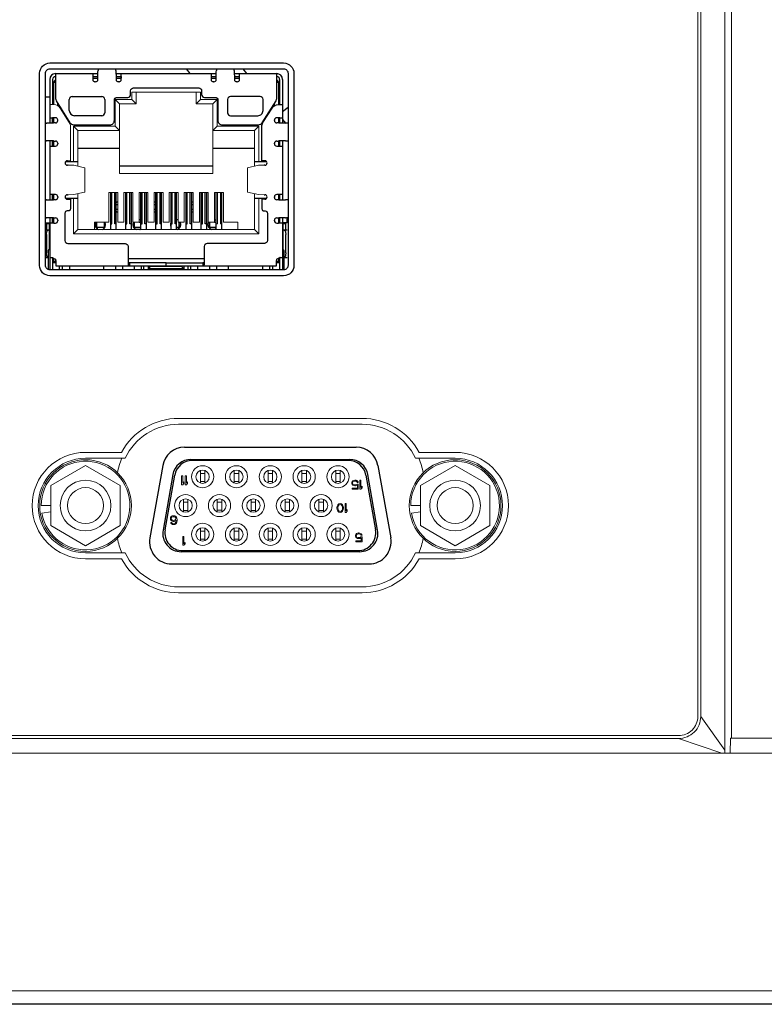
# Model space of a CAD drawing. Extents: x 1000 to 27000, y 2500 to 40000.
# Drawn here: x 12651 to 13154, y 34875 to 35541 of the extents above; entities that cross this region are included whole.
import ezdxf

# ---------------------------------------------------------------- set-up
doc = ezdxf.new("R2010")
doc.units = 0
doc.header["$LTSCALE"] = 400
doc.header["$MEASUREMENT"] = 0
doc.layers.get('0').update_dxf_attribs({"linetype": 'CONTINUOUS'})
doc.layers.add('SUGATA', color=7, linetype='CONTINUOUS')

# ---------------------------------------------------------------- blocks, each defined once
blk = doc.blocks.new('LP-WU6600J_104S_SET_SL-62')
at = {"layer": 'SUGATA', "color": 3, "linetype": 'Continuous'}
for p, q in [((9674.8, -3695.16), (9703.46, -3695.16)), ((9700.05, -3697.16), (9703.42, -3697.16)), ((9703.5, -3693.08), (9703.5, -3693.17)), ((9715.6, -3693.17), (9715.6, -3693.08)), ((9715.64, -3695.16), (9783.46, -3695.16)), ((9715.68, -3697.16), (9719.05, -3697.16)), ((9765.87, -3695.16), (9763.4, -3692)), ((9780.05, -3697.16), (9783.42, -3697.16)), ((9783.5, -3693.08), (9783.5, -3693.17)), ((9795.6, -3693.17), (9795.6, -3693.08)), ((9795.64, -3695.16), (9824.3, -3695.16)), ((9795.68, -3697.16), (9799.05, -3697.16)), ((9801.47, -3692), (9803.94, -3695.16)), ((9670.8, -3699.16), (9670.8, -3728.57)), ((9672.8, -3699.16), (9672.8, -3716.16)), ((9673.3, -3701.2), (9674.8, -3699.7)), ((9674.8, -3701.2), (9673.3, -3701.2)), ((9673.3, -3701.2), (9673.3, -3716.16)), ((9699.94, -3698.2), (9703.41, -3698.2)), ((9701.9, -3700.66), (9701.42, -3700.66)), ((9715.69, -3698.19), (9715.7, -3699.16)), ((9715.69, -3698.2), (9719.16, -3698.2)), ((9717.68, -3700.66), (9717.2, -3700.66)), ((9779.94, -3698.2), (9783.41, -3698.2)), ((9781.9, -3700.66), (9781.42, -3700.66)), ((9783.4, -3699.16), (9783.41, -3698.19)), ((9795.69, -3698.2), (9799.16, -3698.2)), ((9797.68, -3700.66), (9797.2, -3700.66)), ((9824.3, -3699.7), (9825.8, -3701.2)), ((9825.8, -3701.2), (9824.3, -3701.2)), ((9825.8, -3716.16), (9825.8, -3701.2)), ((9826.3, -3699.16), (9826.3, -3716.16)), ((9828.3, -3699.16), (9828.3, -3728.57)), ((9668, -3711), (9670.8, -3711)), ((9686.05, -3710.66), (9706.05, -3710.66)), ((9676.3, -3716.9), (9676.3, -3715.2)), ((9684.05, -3720.16), (9684.05, -3712.66)), ((9708.05, -3712.66), (9708.05, -3721.66)), ((9718.05, -3715.7), (9715.05, -3712.7)), ((9729.25, -3715.7), (9726.25, -3712.7)), ((9769.85, -3715.7), (9772.85, -3712.7)), ((9781.05, -3715.7), (9784.05, -3712.7)), ((9822.8, -3716.9), (9822.8, -3715.2)), ((9678.05, -3718), (9678.05, -3718.73)), ((9678.55, -3719.53), (9678.55, -3718.8)), ((9706.05, -3723.66), (9687.55, -3723.66)), ((9820.55, -3719.53), (9820.55, -3718.8)), ((9821.05, -3718.73), (9821.05, -3718)), ((9832, -3718.2), (9828.3, -3721.09)), ((9667.92, -3728.66), (9668.72, -3728.63)), ((9668.82, -3728.62), (9668.72, -3728.63)), ((9672.8, -3725.04), (9672.85, -3725.04)), ((9672.8, -3728.53), (9672.8, -3725.16)), ((9673.3, -3725.08), (9673.3, -3728.53)), ((9676.3, -3727.01), (9676.3, -3726.52)), ((9689.8, -3733.7), (9686.8, -3730.7)), ((9718.05, -3733.7), (9715.05, -3730.7)), ((9781.05, -3733.7), (9784.05, -3730.7)), ((9809.3, -3733.7), (9812.3, -3730.7)), ((9822.8, -3727.01), (9822.8, -3726.52)), ((9825.8, -3728.53), (9825.8, -3725.08)), ((9826.3, -3725.16), (9826.3, -3728.53)), ((9828.3, -3726.34), (9830.2, -3728.77)), ((9830.38, -3728.63), (9830.28, -3728.62)), ((9668.72, -3740.68), (9667.92, -3740.66)), ((9668.72, -3740.68), (9668.82, -3740.69)), ((9670.8, -3740.74), (9670.8, -3780.57)), ((9672.8, -3744.15), (9672.8, -3740.78)), ((9673.3, -3740.79), (9673.3, -3744.24)), ((9676.3, -3742.31), (9676.3, -3742.79)), ((9822.8, -3742.79), (9822.8, -3742.31)), ((9825.8, -3744.24), (9825.8, -3740.79)), ((9826.3, -3740.78), (9826.3, -3744.15)), ((9828.3, -3740.74), (9828.3, -3780.57)), ((9830.28, -3740.69), (9830.38, -3740.68)), ((9689.8, -3745.7), (9718.05, -3745.7)), ((9781.05, -3745.7), (9809.3, -3745.7)), ((9681.6, -3754.7), (9689.8, -3754.7)), ((9683.26, -3757.16), (9682.76, -3757.16)), ((9718.05, -3757.7), (9781.05, -3757.7)), ((9809.3, -3754.7), (9817.5, -3754.7)), ((9816.34, -3757.16), (9815.84, -3757.16)), ((9672.8, -3780.53), (9672.8, -3777.16)), ((9673.3, -3777.08), (9673.3, -3780.53)), ((9682.76, -3777.16), (9683.26, -3777.16)), ((9711.85, -3775.7), (9711.85, -3800.7)), ((9715.85, -3800.7), (9715.85, -3775.7)), ((9722.05, -3775.7), (9722.05, -3800.7)), ((9726.05, -3800.7), (9726.05, -3775.7)), ((9732.25, -3775.7), (9732.25, -3800.7)), ((9736.25, -3800.7), (9736.25, -3775.7)), ((9742.45, -3775.7), (9742.45, -3800.7)), ((9746.45, -3800.7), (9746.45, -3775.7)), ((9752.65, -3775.7), (9752.65, -3800.7)), ((9756.65, -3800.7), (9756.65, -3775.7)), ((9762.85, -3775.7), (9762.85, -3800.7)), ((9766.85, -3800.7), (9766.85, -3775.7)), ((9773.05, -3775.7), (9773.05, -3800.7)), ((9777.05, -3800.7), (9777.05, -3775.7)), ((9783.25, -3775.7), (9783.25, -3800.7)), ((9787.25, -3800.7), (9787.25, -3775.7)), ((9815.84, -3777.16), (9816.34, -3777.16)), ((9825.8, -3780.53), (9825.8, -3777.08)), ((9826.3, -3777.16), (9826.3, -3780.53)), ((9667.92, -3780.66), (9668.72, -3780.63)), ((9668.82, -3780.62), (9668.72, -3780.63)), ((9676.3, -3778.52), (9676.3, -3779.01)), ((9689.8, -3779.7), (9681.68, -3779.7)), ((9715.85, -3783.72), (9716.85, -3783.72)), ((9741.45, -3783.72), (9742.45, -3783.72)), ((9766.85, -3783.72), (9767.85, -3783.72)), ((9817.42, -3779.7), (9809.3, -3779.7)), ((9822.8, -3779.01), (9822.8, -3778.52)), ((9830.38, -3780.63), (9830.28, -3780.62)), ((9716.85, -3787.22), (9715.85, -3787.22)), ((9742.45, -3787.22), (9741.45, -3787.22)), ((9767.85, -3787.22), (9766.85, -3787.22)), ((9668.72, -3792.68), (9667.92, -3792.66)), ((9668, -3796.2), (9670.8, -3796.2)), ((9668.55, -3796.56), (9670.8, -3796.56)), ((9668.55, -3796.56), (9668.55, -3801.06)), ((9668.72, -3792.68), (9668.82, -3792.69)), ((9670.55, -3796.56), (9670.55, -3814.25)), ((9670.8, -3792.74), (9670.8, -3827.94)), ((9672.8, -3796.15), (9672.8, -3792.78)), ((9673.3, -3792.79), (9673.3, -3796.24)), ((9676.3, -3794.31), (9676.3, -3794.79)), ((9727, -3797.7), (9727.75, -3797.7)), ((9731.25, -3795.72), (9732.25, -3795.72)), ((9752.4, -3797.7), (9752.65, -3797.7)), ((9758.65, -3797.7), (9759.4, -3797.7)), ((9777.8, -3797.7), (9778.55, -3797.7)), ((9782.25, -3795.72), (9783.25, -3795.72)), ((9822.8, -3794.79), (9822.8, -3794.31)), ((9825.8, -3796.24), (9825.8, -3792.79)), ((9826.3, -3792.78), (9826.3, -3796.15)), ((9828.3, -3792.74), (9828.3, -3828)), ((9831.3, -3796.2), (9828.3, -3796.2)), ((9828.3, -3796.56), (9830.55, -3796.56)), ((9828.55, -3796.56), (9828.55, -3814.25)), ((9830.28, -3792.69), (9830.38, -3792.68)), ((9830.55, -3801.06), (9830.55, -3796.56)), ((9831.3, -3796.2), (9831.3, -3792.65)), ((9670.55, -3801.06), (9668, -3801.06)), ((9668.65, -3804.06), (9668.65, -3816.56)), ((9689.8, -3800.7), (9686.8, -3803.7)), ((9707.6, -3799.22), (9702.6, -3799.22)), ((9702.85, -3799.22), (9702.85, -3800.15)), ((9707.35, -3799.22), (9707.35, -3800.15)), ((9732.25, -3799.22), (9728, -3799.22)), ((9728.25, -3799.22), (9728.25, -3800.15)), ((9758.4, -3799.22), (9756.65, -3799.22)), ((9758.15, -3799.22), (9758.15, -3800.15)), ((9783.05, -3799.22), (9778.8, -3799.22)), ((9779.05, -3799.22), (9779.05, -3800.15)), ((9809.3, -3800.7), (9812.3, -3803.7)), ((9831.3, -3801.06), (9828.55, -3801.06)), ((9830.45, -3816.56), (9830.45, -3804.06)), ((9669.8, -3815.2), (9669.8, -3827.66)), ((9829.3, -3827.92), (9829.3, -3815.2)), ((9668, -3819.56), (9669.8, -3819.56)), ((9670.8, -3819.56), (9672.48, -3819.56)), ((9672.8, -3819.74), (9672.8, -3828)), ((9673.3, -3820.03), (9673.3, -3823.2)), ((9673.3, -3823.2), (9674.94, -3821.56)), ((9674.94, -3823.2), (9673.3, -3823.2)), ((9674.94, -3821.67), (9674.94, -3825.2)), ((9723.79, -3820.2), (9775.31, -3820.2)), ((9749.55, -3823.2), (9724.84, -3823.2)), ((9724.84, -3823.2), (9724.84, -3825.2)), ((9749.54, -3825.2), (9749.54, -3823.2)), ((9749.56, -3823.2), (9774.26, -3823.2)), ((9749.56, -3825.2), (9749.56, -3823.2)), ((9774.26, -3823.2), (9774.26, -3825.2)), ((9825.8, -3823.2), (9824.16, -3821.56)), ((9824.16, -3825.2), (9824.16, -3821.67)), ((9825.8, -3823.2), (9824.16, -3823.2)), ((9825.8, -3823.2), (9825.8, -3820.03)), ((9826.3, -3819.74), (9826.3, -3828)), ((9826.62, -3819.56), (9828.3, -3819.56)), ((9829.3, -3819.56), (9831.3, -3819.56)), ((9674.94, -3825.2), (9749.54, -3825.2)), ((9677.4, -3828), (9677.4, -3825.2)), ((9679.35, -3825.2), (9679.35, -3828)), ((9684.35, -3828), (9684.35, -3825.2)), ((9707.4, -3828), (9707.4, -3825.2)), ((9715.55, -3828), (9715.55, -3825.2)), ((9720.05, -3825.2), (9720.05, -3828)), ((9728.25, -3828), (9728.25, -3825.2)), ((9732.75, -3825.2), (9732.75, -3828)), ((9734.55, -3828), (9734.55, -3825.2)), ((9737.55, -3827.2), (9737.55, -3825.2)), ((9737.55, -3827.2), (9739.05, -3825.7)), ((9761.55, -3827.2), (9737.55, -3827.2)), ((9760.05, -3825.7), (9739.05, -3825.7)), ((9739.55, -3825.7), (9739.55, -3825.2)), ((9749.56, -3825.2), (9824.16, -3825.2)), ((9759.55, -3825.7), (9759.55, -3825.2)), ((9760.05, -3825.7), (9761.55, -3827.2)), ((9761.55, -3825.2), (9761.55, -3827.2)), ((9764.55, -3828), (9764.55, -3825.2)), ((9766.35, -3828), (9766.35, -3825.2)), ((9770.85, -3825.2), (9770.85, -3828)), ((9779.05, -3828), (9779.05, -3825.2)), ((9783.55, -3825.2), (9783.55, -3828)), ((9791.7, -3828), (9791.7, -3825.2)), ((9814.75, -3825.2), (9814.75, -3828)), ((9819.75, -3828), (9819.75, -3825.2)), ((9821.7, -3828), (9821.7, -3825.2)), ((9761.99, -3948), (9878.01, -3948)), ((9766.35, -3956.25), (9873.65, -3956.25)), ((9872.79, -3957), (9767.21, -3957)), ((9747.22, -3960.4), (9738.58, -4009.4)), ((9892.78, -3960.4), (9901.42, -4009.4)), ((9754.04, -3966.58), (9747.43, -4004.08)), ((9748.93, -4003.94), (9755.39, -3966.94)), ((9884.61, -3966.94), (9891.07, -4003.94)), ((9892.57, -4004.08), (9885.96, -3966.58)), ((9880.26, -4018.75), (9759.74, -4018.75)), ((9760.75, -4018), (9879.25, -4018)), ((9753.35, -4027), (9886.65, -4027))]:
    blk.add_line(p, q, dxfattribs=at)
at = {"layer": 'SUGATA', "color": 3, "lineweight": 9}
for p, q in [((9758, -3928.5), (9882, -3928.5)), ((9758, -3932.5), (9882, -3932.5)), ((9719.33, -3951.5), (9695, -3951.5)), ((9721.79, -3955.5), (9695, -3955.5)), ((9918.21, -3955.5), (9945, -3955.5)), ((9920.67, -3951.5), (9945, -3951.5)), ((9721.79, -4019.5), (9695, -4019.5)), ((9719.33, -4023.5), (9695, -4023.5)), ((9918.21, -4019.5), (9945, -4019.5)), ((9920.67, -4023.5), (9945, -4023.5)), ((9758, -4042.5), (9882, -4042.5)), ((9758, -4046.5), (9882, -4046.5)), ((10111.02, -4130.2), (10127.38, -4153)), ((10096.02, -4145.2), (10125.36, -4155)), ((5464.65, -4315.88), (10605.8, -4315.88))]:
    blk.add_line(p, q, dxfattribs=at)
at = {"layer": 'SUGATA', "color": 1, "lineweight": 9}
for p, q in [((9772.7, -3963.77), (9772.7, -3972.23)), ((9775.7, -3972.23), (9775.7, -3963.77)), ((9795.6, -3963.77), (9795.6, -3972.23)), ((9798.6, -3972.23), (9798.6, -3963.77)), ((9818.5, -3963.77), (9818.5, -3972.23)), ((9821.5, -3972.23), (9821.5, -3963.77)), ((9841.4, -3963.77), (9841.4, -3972.23)), ((9844.4, -3972.23), (9844.4, -3963.77)), ((9864.3, -3963.77), (9864.3, -3972.23)), ((9867.3, -3972.23), (9867.3, -3963.77)), ((9772.7, -3965.78), (9775.7, -3965.78)), ((9795.6, -3965.78), (9798.6, -3965.78)), ((9818.5, -3965.78), (9821.5, -3965.78)), ((9841.4, -3965.78), (9844.4, -3965.78)), ((9864.3, -3965.78), (9867.3, -3965.78)), ((9772.7, -3971.22), (9775.7, -3971.22)), ((9795.6, -3971.22), (9798.6, -3971.22)), ((9818.5, -3971.22), (9821.5, -3971.22)), ((9841.4, -3971.22), (9844.4, -3971.22)), ((9864.3, -3971.22), (9867.3, -3971.22)), ((9761.25, -3983.27), (9761.25, -3991.73)), ((9764.25, -3991.73), (9764.25, -3983.27)), ((9784.15, -3983.27), (9784.15, -3991.73)), ((9787.15, -3991.73), (9787.15, -3983.27)), ((9807.05, -3983.27), (9807.05, -3991.73)), ((9810.05, -3991.73), (9810.05, -3983.27)), ((9829.95, -3983.27), (9829.95, -3991.73)), ((9832.95, -3991.73), (9832.95, -3983.27)), ((9852.85, -3983.27), (9852.85, -3991.73)), ((9855.85, -3991.73), (9855.85, -3983.27)), ((9665.05, -3987.5), (9671.55, -3987.5)), ((9761.25, -3985.25), (9764.25, -3985.25)), ((9761.25, -3990.75), (9764.25, -3990.75)), ((9784.15, -3985.28), (9787.15, -3985.28)), ((9784.15, -3990.72), (9787.15, -3990.72)), ((9807.05, -3985.25), (9810.05, -3985.25)), ((9807.05, -3990.75), (9810.05, -3990.75)), ((9832.95, -3985.25), (9829.95, -3985.25)), ((9832.95, -3990.75), (9829.95, -3990.75)), ((9852.85, -3985.25), (9855.85, -3985.25)), ((9852.85, -3990.75), (9855.85, -3990.75)), ((9914.95, -3987.5), (9921.45, -3987.5)), ((9665.51, -3992.71), (9671.55, -3991.64)), ((9915.41, -3992.71), (9921.45, -3991.64)), ((9772.7, -4002.77), (9772.7, -4011.23)), ((9775.7, -4011.23), (9775.7, -4002.77)), ((9795.6, -4002.77), (9795.6, -4011.23)), ((9798.6, -4011.23), (9798.6, -4002.77)), ((9818.5, -4002.77), (9818.5, -4011.23)), ((9821.5, -4011.23), (9821.5, -4002.77)), ((9841.4, -4002.77), (9841.4, -4011.23)), ((9844.4, -4011.23), (9844.4, -4002.77)), ((9864.3, -4002.77), (9864.3, -4011.23)), ((9867.3, -4011.23), (9867.3, -4002.77)), ((9772.7, -4004.78), (9775.7, -4004.78)), ((9772.7, -4010.22), (9775.7, -4010.22)), ((9795.6, -4004.78), (9798.6, -4004.78)), ((9795.6, -4010.22), (9798.6, -4010.22)), ((9818.5, -4004.78), (9821.5, -4004.78)), ((9818.5, -4010.22), (9821.5, -4010.22)), ((9841.4, -4004.78), (9844.4, -4004.78)), ((9841.4, -4010.22), (9844.4, -4010.22)), ((9864.3, -4004.78), (9867.3, -4004.78)), ((9864.3, -4010.22), (9867.3, -4010.22))]:
    blk.add_line(p, q, dxfattribs=at)
at = {"layer": 'SUGATA', "color": 2}
blk.add_lwpolyline([(10620, -2713.66), (10620, -4143, -0.414214), (10618, -4145), (10610, -4145), (10610, -4155), (10620, -4155), (10605.8, -4315.88, -0.38866), (10595.84, -4325), (5474.61, -4325, -0.388638)], format="xyb", dxfattribs=at)
at = {"layer": 'SUGATA', "color": 3, "lineweight": 9}
for points in [[(10131.83, -4145), (10131.83, -3344.65, 0.414214), (10119.83, -3332.65), (6500, -3332.65, 0.414214), (6488, -3344.65), (6488, -4155)], [(6490, -4155), (6490, -3346.9, -0.414214), (6500, -3336.9), (10117.38, -3336.9, -0.414214), (10127.38, -3346.9), (10127.38, -4155)], [(10111.02, -4130.2), (10111.02, -4130.2, -0.414214), (10096.02, -4145.2), (7581.8, -4145.2, -0.414214), (7566.8, -4130.2), (7566.8, -3366.86, -0.414214), (7581.8, -3351.86), (10101.02, -3351.86, -0.414214), (10111.02, -3361.86), (10111.02, -4130.2)], [(9670.8, -3716.16), (9673.67, -3716.16, -0.258618), (9677.91, -3718.51), (9684.08, -3728.38, -0.140541), (9684.84, -3731.03), (9684.84, -3754.16), (9682.76, -3754.16)]]:
    blk.add_lwpolyline(points, format="xyb", dxfattribs=at)
blk.add_lwpolyline([(10109.02, -4130.2, -0.414214), (10096.02, -4143.2), (7583.8, -4143.2, -0.414214), (7570.8, -4130.2), (7570.8, -3366.86, -0.414214), (7581.8, -3355.86), (10101.02, -3355.86, -0.414214), (10109.02, -3363.86)], format="xyb", close=True, dxfattribs=at)
at = {"layer": 'SUGATA', "color": 3, "linetype": 'Continuous'}
for points in [[(9664, -3695), (9664, -3695, -0.414214), (9671, -3688), (9829, -3688, -0.414214), (9836, -3695), (9836, -3825, -0.414214), (9829, -3832), (9671, -3832, -0.414214), (9664, -3825), (9664, -3695)], [(9668, -3695), (9668, -3695, -0.414214), (9671, -3692), (9829, -3692, -0.414214), (9832, -3695), (9832, -3825, -0.414214), (9829, -3828), (9671, -3828, -0.414214), (9668, -3825), (9668, -3695)], [(9674.8, -3695.16), (9674.8, -3711.94, 0.140541), (9675.26, -3713.53), (9684.54, -3728.39, 0.258618), (9687.09, -3729.8), (9711.55, -3729.8, 0.414214), (9714.55, -3726.8), (9714.55, -3713.3, -0.414214), (9716.55, -3711.3), (9723.55, -3711.3, 0.414214), (9725.55, -3709.3), (9725.55, -3706.8, -0.414214), (9727.55, -3704.8), (9771.55, -3704.8, -0.414214), (9773.55, -3706.8), (9773.55, -3709.3, 0.414214), (9775.55, -3711.3), (9782.55, -3711.3, -0.414214), (9784.55, -3713.3), (9784.55, -3726.8, 0.414214), (9787.55, -3729.8), (9812.01, -3729.8, 0.258618), (9814.56, -3728.39), (9823.84, -3713.53, 0.140541), (9824.3, -3711.94), (9824.3, -3695.16)], [(9815.05, -3712.66), (9815.05, -3712.66, 0.414214), (9813.05, -3710.66), (9793.05, -3710.66, 0.414214), (9791.05, -3712.66), (9791.05, -3721.66, 0.414214), (9793.05, -3723.66), (9811.55, -3723.66, 0.414214), (9815.05, -3720.16), (9815.05, -3712.66)], [(9816.34, -3754.16), (9814.26, -3754.16), (9814.26, -3731.03, -0.140541), (9815.02, -3728.38), (9821.19, -3718.51, -0.258618), (9825.43, -3716.16), (9828.3, -3716.16)], [(9682.76, -3780.16), (9684.84, -3780.16), (9684.84, -3786.66, -0.414214), (9683.34, -3788.16), (9682.59, -3788.16, 0.414214), (9681.09, -3789.66), (9681.09, -3808.16, 0.414214), (9683.09, -3810.16), (9721.79, -3810.16, -0.414214), (9723.79, -3812.16), (9723.79, -3824.53, 0.236043), (9724.84, -3825.2), (9724.84, -3825.2)], [(9816.34, -3780.16), (9814.26, -3780.16), (9814.26, -3786.66, 0.414214), (9815.76, -3788.16), (9816.51, -3788.16, -0.414214), (9818.01, -3789.66), (9818.01, -3808.16, -0.414214), (9816.01, -3810.16), (9777.31, -3810.16, 0.414214), (9775.31, -3812.16), (9775.31, -3824.53)]]:
    blk.add_lwpolyline(points, format="xyb", dxfattribs=at)
at = {"layer": 'SUGATA', "color": 3, "lineweight": 9}
for points in [[(9812.3, -3754.7), (9812.3, -3730.7), (9784.05, -3730.7), (9784.05, -3712.7), (9772.85, -3712.7), (9772.85, -3707.7), (9726.25, -3707.7), (9726.25, -3712.7), (9715.05, -3712.7), (9715.05, -3730.7), (9686.8, -3730.7), (9686.8, -3754.7)], [(9729.25, -3707.7), (9729.25, -3715.7), (9718.05, -3715.7), (9718.05, -3762.7), (9781.05, -3762.7), (9781.05, -3715.7), (9769.85, -3715.7), (9769.85, -3707.7)], [(9689.8, -3757.85), (9689.8, -3733.7), (9718.05, -3733.7)], [(9809.3, -3757.85), (9809.3, -3733.7), (9781.05, -3733.7)], [(9683.26, -3777.16), (9687.15, -3777.07), (9694.44, -3775.39), (9694.57, -3775.34), (9694.57, -3758.97), (9694.44, -3758.93), (9687.15, -3757.24), (9683.26, -3757.16)], [(9815.84, -3777.16), (9811.95, -3777.07), (9804.66, -3775.39), (9804.53, -3775.34), (9804.53, -3758.97), (9804.66, -3758.93), (9811.95, -3757.24), (9815.84, -3757.16)], [(9809.3, -3776.46), (9809.3, -3800.7), (9689.8, -3800.7), (9689.8, -3776.46)], [(9701.05, -3800.7), (9701.05, -3795.7), (9710.85, -3795.7), (9710.85, -3775.7), (9716.85, -3775.7), (9716.85, -3795.7), (9721.05, -3795.7), (9721.05, -3775.7), (9727.05, -3775.7), (9727.05, -3795.7), (9731.25, -3795.7), (9731.25, -3775.7), (9737.25, -3775.7), (9737.25, -3795.7), (9741.45, -3795.7), (9741.45, -3775.7), (9747.45, -3775.7), (9747.45, -3795.7), (9751.65, -3795.7), (9751.65, -3775.7), (9757.65, -3775.7), (9757.65, -3795.7), (9761.85, -3795.7), (9761.85, -3775.7), (9767.85, -3775.7), (9767.85, -3795.7), (9772.05, -3795.7), (9772.05, -3775.7), (9778.05, -3775.7), (9778.05, -3795.7), (9782.25, -3795.7), (9782.25, -3775.7), (9788.25, -3775.7), (9788.25, -3795.7), (9798.05, -3795.7), (9798.05, -3800.7)], [(9784.25, -3775.7), (9784.25, -3796.87), (9783.25, -3796.87)], [(9787.25, -3796.87), (9786.25, -3796.87), (9786.25, -3775.7)], [(9812.3, -3779.7), (9812.3, -3803.7), (9686.8, -3803.7), (9686.8, -3779.7)], [(10610, -4145), (10131.05, -4145), (10130.96, -4155)], [(5455.2, -4208.95), (5450.44, -4155), (10610, -4155)]]:
    blk.add_lwpolyline(points, dxfattribs=at)
at = {"layer": 'SUGATA', "color": 3, "linetype": 'Continuous'}
for points in [[(9711.85, -3796.87), (9712.85, -3796.87), (9712.85, -3775.7)], [(9715.85, -3796.87), (9714.85, -3796.87), (9714.85, -3775.7)], [(9722.05, -3796.87), (9723.05, -3796.87), (9723.05, -3775.7)], [(9726.05, -3796.87), (9725.05, -3796.87), (9725.05, -3775.7)], [(9732.25, -3796.87), (9733.25, -3796.87), (9733.25, -3775.7)], [(9736.25, -3796.87), (9735.25, -3796.87), (9735.25, -3775.7)], [(9742.45, -3796.87), (9743.45, -3796.87), (9743.45, -3775.7)], [(9746.45, -3796.87), (9745.45, -3796.87), (9745.45, -3775.7)], [(9752.65, -3796.87), (9753.65, -3796.87), (9753.65, -3775.7)], [(9756.65, -3796.87), (9755.65, -3796.87), (9755.65, -3775.7)], [(9762.85, -3796.87), (9763.85, -3796.87), (9763.85, -3775.7)], [(9766.85, -3796.87), (9765.85, -3796.87), (9765.85, -3775.7)], [(9773.05, -3796.87), (9774.05, -3796.87), (9774.05, -3775.7)], [(9777.05, -3796.87), (9776.05, -3796.87), (9776.05, -3775.7)], [(9701.61, -3797.7), (9702.35, -3797.7), (9702.35, -3799.64)], [(9707.6, -3795.72), (9707.6, -3799.22), (9702.6, -3799.22), (9702.6, -3795.7)], [(9708.59, -3797.7), (9707.85, -3797.7), (9707.85, -3799.64)], [(9727, -3797.7), (9727.75, -3797.7), (9727.75, -3799.64)], [(9728, -3795.72), (9728, -3799.22), (9732.25, -3799.22)], [(9756.65, -3799.22), (9758.4, -3799.22), (9758.4, -3795.7)], [(9759.39, -3797.7), (9758.65, -3797.7), (9758.65, -3799.64)], [(9777.8, -3797.7), (9778.55, -3797.7), (9778.55, -3799.64)], [(9778.8, -3795.72), (9778.8, -3799.22), (9783.05, -3799.22)]]:
    blk.add_lwpolyline(points, dxfattribs=at)
at = {"layer": 'SUGATA', "color": 1, "lineweight": 9}
for points in [[(9695.05, -4014.64), (9718.55, -4001.07), (9718.55, -3973.93), (9695.05, -3960.36), (9671.55, -3973.93), (9671.55, -4001.07), (9695.05, -4014.64)], [(9944.95, -4014.64), (9968.45, -4001.07), (9968.45, -3973.93), (9944.95, -3960.36), (9921.45, -3973.93), (9921.45, -4001.07), (9944.95, -4014.64)], [(9760.75, -3972.38), (9761.5, -3971.49), (9761.5, -3972.51), (9760.75, -3973.4), (9760, -3973.4), (9760, -3967.4), (9760.75, -3967.4), (9760.75, -3972.38)], [(9763.25, -3972.38), (9764, -3971.49), (9764, -3972.51), (9763.25, -3973.4), (9762.5, -3973.4), (9762.5, -3967.4), (9763.25, -3967.4), (9763.25, -3972.38)], [(9881.25, -3975.28), (9882, -3974.39), (9882, -3975.41), (9881.25, -3976.3), (9880.5, -3976.3), (9880.5, -3970.3), (9881.25, -3970.3), (9881.25, -3975.28)], [(9871.25, -3991.08), (9872, -3990.19), (9872, -3991.21), (9871.25, -3992.1), (9870.5, -3992.1), (9870.5, -3986.1), (9871.25, -3986.1), (9871.25, -3991.08)], [(9761.6, -4013.32), (9762.35, -4012.42), (9762.35, -4013.44), (9761.6, -4014.34), (9760.85, -4014.34), (9760.85, -4008.34), (9761.6, -4008.34), (9761.6, -4013.32)]]:
    blk.add_lwpolyline(points, dxfattribs=at)
for points in [[(9877.63, -3974.13), (9877.1, -3974.13, -0.334667), (9875, -3972.47), (9875, -3971.96, -0.334667), (9877.1, -3970.3), (9877.44, -3970.3, -0.286341), (9879.33, -3971.48), (9879.5, -3971.83), (9878.75, -3971.83), (9878.49, -3971.33)], [(9877.63, -3970.94), (9876.93, -3970.94, 0.375216), (9875.63, -3972.09), (9875.63, -3972.34, 0.375216), (9876.93, -3973.49), (9877.63, -3973.49, 0.216461), (9878.63, -3972.98), (9879.5, -3972.98), (9879.5, -3976.3), (9875.25, -3976.3), (9875.25, -3975.66), (9878.88, -3975.66), (9878.88, -3973.62)], [(9756.78, -3998.74), (9756.9, -3997.85), (9756.9, -3996.95), (9756.78, -3996.12, 0.374069), (9754.8, -3994.4), (9754.4, -3994.4, 0.414214), (9752.4, -3996.4), (9752.4, -3996.23, 0.414214), (9754.4, -3998.23), (9754.9, -3998.23), (9755.53, -3998.1), (9756.28, -3997.59), (9756.28, -3997.85), (9756.14, -3998.67, -0.367588), (9754.86, -3999.76), (9754.28, -3999.76, -0.125316), (9753.53, -3999.38), (9753.28, -3999), (9752.65, -3999), (9752.78, -3999.38), (9753.15, -3999.89), (9753.78, -4000.27), (9754.4, -4000.4), (9754.9, -4000.4), (9755.53, -4000.27), (9756.15, -3999.89), (9756.53, -3999.38), (9756.78, -3998.74)], [(9880.13, -4009.83), (9879.6, -4009.83, -0.334667), (9877.5, -4008.17), (9877.5, -4007.66, -0.334667), (9879.6, -4006), (9879.94, -4006, -0.286341), (9881.83, -4007.18), (9882, -4007.53), (9881.25, -4007.53), (9880.99, -4007.03)], [(9880.13, -4006.64), (9879.43, -4006.64, 0.375216), (9878.13, -4007.79), (9878.13, -4008.04, 0.375216), (9879.43, -4009.19), (9880.13, -4009.19, 0.216461), (9881.13, -4008.68), (9882, -4008.68), (9882, -4012), (9877.75, -4012), (9877.75, -4011.36), (9881.38, -4011.36), (9881.38, -4009.32)]]:
    blk.add_lwpolyline(points, format="xyb", dxfattribs=at)
for centre, radius in [((9695.05, -3987.5), 31), ((9944.95, -3987.5), 31), ((9774.2, -3968), 7.5), ((9774.2, -3968), 4.5), ((9797.1, -3968), 7.5), ((9797.1, -3968), 4.5), ((9820, -3968), 7.5), ((9820, -3968), 4.5), ((9842.9, -3968), 7.5), ((9842.9, -3968), 4.5), ((9865.8, -3968), 7.5), ((9865.8, -3968), 4.5), ((9695.05, -3987.5), 17.16), ((9944.95, -3987.5), 17.16), ((9695.05, -3987.5), 12.16), ((9944.95, -3987.5), 12.16), ((9762.75, -3987.5), 7.5), ((9762.75, -3987.5), 4.5), ((9785.65, -3987.5), 7.5), ((9785.65, -3987.5), 4.5), ((9808.55, -3987.5), 7.5), ((9808.55, -3987.5), 4.5), ((9831.45, -3987.5), 7.5), ((9831.45, -3987.5), 4.5), ((9854.35, -3987.5), 7.5), ((9854.35, -3987.5), 4.5), ((9774.2, -4007), 7.5), ((9774.2, -4007), 4.5), ((9797.1, -4007), 7.5), ((9797.1, -4007), 4.5), ((9820, -4007), 7.5), ((9820, -4007), 4.5), ((9842.9, -4007), 7.5), ((9842.9, -4007), 4.5), ((9865.8, -4007), 7.5), ((9865.8, -4007), 4.5)]:
    blk.add_circle(centre, radius, dxfattribs=at)
at = {"layer": 'SUGATA', "color": 3, "linetype": 'Continuous'}
for centre, radius, start, end in [((9674.8, -3699.16), 4, 90, 180), ((9674.8, -3699.16), 2, 90, 180), ((9778.27, -3698.72), 78.36, 178.84086, 179.4153), ((9795.09, -3698.92), 95.17, 179.39902, 180.1445), ((10101.06, -3705.99), 397.76, 177.96883, 178.13899), ((9323.48, -3705.79), 392.32, 1.85766, 2.03018), ((9641.12, -3698.71), 78.06, 0.58776, 1.16), ((9626.2, -3698.9), 92.98, 359.83988, 0.60682), ((9858.51, -3698.72), 78.6, 178.84072, 179.41343), ((9874.81, -3698.92), 94.89, 179.396, 180.14367), ((10181.06, -3705.99), 397.76, 177.96883, 178.13899), ((9403.48, -3705.79), 392.32, 1.85766, 2.03018), ((9720.72, -3698.72), 78.46, 0.58995, 1.15919), ((9706.52, -3698.9), 92.67, 359.8413, 0.61087), ((9824.3, -3699.16), 4, 360, 90), ((9824.3, -3699.16), 2, 0, 90), ((9701.42, -3699.16), 1.5, 180, 270), ((9701.9, -3699.16), 1.5, 270, 0), ((9717.2, -3699.16), 1.5, 180, 270), ((9717.68, -3699.16), 1.5, 270, 0), ((9781.42, -3699.16), 1.5, 180, 270), ((9781.9, -3699.16), 1.5, 270, 360), ((9797.2, -3699.16), 1.5, 180, 270), ((9797.68, -3699.16), 1.5, 270, 0), ((9686.05, -3712.66), 2, 90, 180), ((9706.05, -3712.66), 2, 0, 90), ((9687.55, -3720.16), 3.5, 180, 270), ((9706.05, -3721.66), 2, 270, 360), ((9674.51, -3813.2), 88.17, 89.81274, 91.07683), ((9678.39, -4052.32), 323.84, 90.63499, 90.90154), ((9674.8, -3726.52), 1.5, 0, 90), ((9674.8, -3727.01), 1.5, 270, 360), ((9824.3, -3726.52), 1.5, 90, 180), ((9824.3, -3727.01), 1.5, 180, 270), ((9824.54, -3820.81), 95.79, 89.41092, 90.14443), ((9817.11, -4324.15), 595.69, 89.16394, 89.30884), ((9824.69, -3806.86), 81.84, 88.85539, 89.41361), ((9818.07, -4107.84), 379.41, 87.87777, 88.14105), ((9674.36, -3665.93), 78.36, 268.84086, 269.41529), ((9681.99, -3145.16), 595.69, 269.16394, 269.30884), ((9674.56, -3649.13), 95.17, 269.399, 270.14453), ((9674.8, -3742.31), 1.5, 0, 90), ((9674.8, -3742.79), 1.5, 270, 360), ((9824.3, -3742.31), 1.5, 90, 180), ((9824.3, -3742.79), 1.5, 180, 270), ((9820.71, -3416.99), 323.84, 270.63499, 270.90154), ((9824.56, -3651.63), 92.66, 269.84127, 270.61089), ((9824.74, -3665.82), 78.47, 270.58996, 271.15918), ((9818.59, -3375.73), 365.14, 271.85077, 272.12434), ((9682.76, -3755.66), 1.5, 90, 270), ((9816.34, -3755.66), 1.5, 270, 90), ((9674.36, -3855.49), 78.47, 90.58996, 91.15919), ((9674.54, -3869.68), 92.66, 89.84126, 90.6109), ((9674.8, -3778.52), 1.5, 0, 90), ((9682.76, -3778.66), 1.5, 90, 270), ((9816.34, -3778.66), 1.5, 270, 90), ((9824.3, -3778.52), 1.5, 90, 180), ((9824.54, -3872.19), 95.17, 89.399, 90.14453), ((9824.74, -3855.38), 78.36, 88.84087, 89.41529), ((9678.39, -4104.32), 323.84, 90.63499, 90.90154), ((9674.8, -3779.01), 1.5, 270, 360), ((9717.8, -3785.47), 3.5, 105.82893, 124.00939), ((9743.2, -3785.47), 3.5, 102.50852, 120.33562), ((9768.6, -3785.47), 3.5, 102.50852, 120.33562), ((9824.3, -3779.01), 1.5, 180, 270), ((9817.11, -4376.15), 595.69, 89.16394, 89.30884), ((9818.07, -4159.84), 379.41, 87.87777, 88.14105), ((9717.8, -3785.47), 3.5, 235.97874, 254.17224), ((9743.2, -3785.47), 3.5, 239.66125, 257.49914), ((9768.6, -3785.47), 3.5, 239.66125, 257.49914), ((9674.36, -3717.93), 78.36, 268.84086, 269.4153), ((9681.99, -3197.16), 595.69, 269.16394, 269.30884), ((9674.56, -3701.12), 95.17, 269.39902, 270.1445), ((9674.8, -3794.31), 1.5, 0, 90), ((9674.8, -3794.79), 1.5, 270, 360), ((9705.1, -3797.47), 3.5, 149.17123, 248.35799), ((9705.1, -3797.47), 3.5, 291.64201, 30.81523), ((9730.5, -3797.47), 3.5, 149.17123, 248.35799), ((9730.5, -3797.47), 3.5, 59.64161, 77.48211), ((9755.9, -3797.47), 3.5, 159.12901, 200.87383), ((9755.9, -3797.47), 3.5, 59.64161, 77.48211), ((9755.9, -3797.47), 3.5, 291.64201, 30.81523), ((9781.3, -3797.47), 3.5, 149.17123, 248.35799), ((9781.3, -3797.47), 3.5, 55.95364, 74.15287), ((9824.3, -3794.31), 1.5, 90, 180), ((9824.3, -3794.79), 1.5, 180, 270), ((9820.71, -3468.99), 323.84, 270.63499, 270.90154), ((9824.56, -3703.63), 92.66, 269.84126, 270.61089), ((9824.74, -3717.83), 78.46, 270.58996, 271.15921), ((9818.59, -3427.73), 365.14, 271.85077, 272.12434), ((9730.5, -3797.47), 3.5, 291.64201, 300.33875), ((9781.3, -3797.47), 3.5, 291.64201, 304.02126), ((9670.8, -3815.2), 1, 90, 179.99999), ((9828.3, -3815.2), 1, 0.00001, 90), ((9672.94, -3821.56), 2, 10.25895, 21.85987), ((9826.16, -3821.56), 2, 158.14013, 169.74105), ((9390, -3370), 570, 306.926, 307.00036), ((9761.99, -3963), 15, 89.99999, 170.00003), ((9878.01, -3963), 15, 9.99997, 90), ((9766.35, -3968.75), 12.5, 90.00005, 170.00002), ((9767.21, -3969), 12, 90, 170.09349), ((9872.79, -3969), 12, 9.90651, 90), ((9873.65, -3968.75), 12.5, 10.00013, 90), ((9759.74, -4006.25), 12.5, 170.00017, 270), ((9760.75, -4006), 12, 170.09349, 270), ((9879.25, -4006), 12, 270, 9.90651), ((9880.26, -4006.25), 12.5, 270.00006, 10.00005), ((9753.35, -4012), 15, 170.00004, 270.00001), ((9886.65, -4012), 15, 270.00006, 10.00002)]:
    blk.add_arc(centre, radius, start, end, dxfattribs=at)
at = {"layer": 'SUGATA', "color": 3, "lineweight": 9}
for centre, radius, start, end in [((9758, -3972.5), 44, 90, 151.49257), ((9882, -3972.5), 44, 28.50743, 90), ((9758, -3972.5), 40, 90, 154.84934), ((9882, -3972.5), 40, 25.15066, 90), ((9695, -3987.5), 36, 90, 270), ((9695, -3987.5), 32, 90, 270), ((9758, -3972.5), 42, 156.03449, 170.11827), ((9882, -3972.5), 42, 9.88173, 23.96551), ((9945, -3987.5), 36, 270, 90), ((9945, -3987.5), 32, 270, 90), ((9758, -4002.5), 42, 189.88226, 203.96564), ((9882, -4002.5), 42, 336.03436, 350.11774), ((9758, -4002.5), 44, 208.50743, 270), ((9758, -4002.5), 40, 205.15066, 270), ((9882, -4002.5), 40, 270, 334.84934), ((9882, -4002.5), 44, 270, 331.49257)]:
    blk.add_arc(centre, radius, start, end, dxfattribs=at)
at = {"layer": 'SUGATA', "color": 1, "lineweight": 9}
for centre, radius, start, end in [((9695.05, -3987.5), 30, 190, 180), ((9944.95, -3987.5), 30, 190, 180), ((9877.57, -3972.21), 1.27, 43.65551, 87.41341), ((9877.55, -3972.15), 1.98, 272.26616, 312.17491), ((9880.07, -4007.91), 1.27, 43.65551, 87.41341), ((9880.05, -4007.85), 1.98, 272.26616, 312.17491)]:
    blk.add_arc(centre, radius, start, end, dxfattribs=at)
for major_axis, ratio in [((0, 3), 0.75), ((0, 2.36), 0.686368)]:
    blk.add_ellipse((9867.25, -3989.1), major_axis=major_axis, ratio=ratio, dxfattribs=at)
for ratio, start_param, end_param in [(0.857872, 3.141593, 6.283185), (0.77617, 0, 3.141593)]:
    blk.add_ellipse((9754.59, -3996.38), major_axis=(-1.56, 0), ratio=ratio, start_param=start_param, end_param=end_param, dxfattribs=at)
at = {"layer": 'SUGATA', "color": 3, "linetype": 'Continuous'}
for points, knots in [([(9700.05, -3697.16), (9700.04, -3697.16), (9700.03, -3697.23), (9700, -3697.32), (9699.98, -3697.52), (9699.95, -3697.87), (9699.92, -3698.43), (9699.91, -3698.9), (9699.92, -3699.16)], [0, 0, 0, 0, 0.022039, 0.079767, 0.172286, 0.296322, 0.61919, 1, 1, 1, 1]), ([(9700.05, -3695.16), (9700.04, -3695.16), (9700.03, -3695.22), (9700.01, -3695.31), (9700, -3695.48), (9699.97, -3695.82), (9699.95, -3696.38), (9699.94, -3696.86), (9699.93, -3697.13)], [0, 0, 0, 0, 0.019381, 0.070915, 0.155021, 0.270456, 0.587188, 1, 1, 1, 1]), ([(9703.4, -3699.16), (9703.41, -3698.57), (9703.43, -3696.57), (9703.46, -3694.58), (9703.5, -3693.17)], [0, 0, 0, 0, 0.296474, 1, 1, 1, 1]), ([(9715.6, -3693.17), (9715.61, -3693.49), (9715.65, -3695.16), (9715.67, -3696.84), (9715.69, -3698.19)], [0, 0, 0, 0, 0.188675, 1, 1, 1, 1]), ([(9719.17, -3697.13), (9719.16, -3696.86), (9719.15, -3696.38), (9719.13, -3695.82), (9719.1, -3695.48), (9719.09, -3695.31), (9719.07, -3695.22), (9719.06, -3695.16), (9719.05, -3695.16)], [0, 0, 0, 0, 0.41282, 0.729549, 0.844978, 0.929081, 0.980612, 1, 1, 1, 1]), ([(9719.05, -3697.16), (9719.07, -3697.16), (9719.08, -3697.3), (9719.12, -3697.46), (9719.14, -3697.8), (9719.16, -3698.05), (9719.16, -3698.19)], [0, 0, 0, 0, 0.073816, 0.274375, 0.590329, 1, 1, 1, 1]), ([(9780.05, -3695.16), (9780.04, -3695.16), (9780.03, -3695.22), (9780.01, -3695.31), (9780, -3695.48), (9779.97, -3695.82), (9779.95, -3696.38), (9779.94, -3696.86), (9779.93, -3697.13)], [0, 0, 0, 0, 0.019382, 0.070915, 0.15502, 0.270455, 0.587187, 1, 1, 1, 1]), ([(9780.05, -3697.16), (9780.03, -3697.16), (9780.02, -3697.3), (9779.98, -3697.46), (9779.96, -3697.8), (9779.94, -3698.05), (9779.94, -3698.19)], [0, 0, 0, 0, 0.0737, 0.274246, 0.590245, 1, 1, 1, 1]), ([(9783.41, -3698.19), (9783.42, -3697.69), (9783.44, -3696.02), (9783.47, -3694.35), (9783.5, -3693.17)], [0, 0, 0, 0, 0.299149, 1, 1, 1, 1]), ([(9795.6, -3693.17), (9795.61, -3693.55), (9795.66, -3695.54), (9795.68, -3697.53), (9795.7, -3699.16)], [0, 0, 0, 0, 0.186855, 1, 1, 1, 1]), ([(9799.17, -3697.13), (9799.16, -3696.86), (9799.15, -3696.38), (9799.13, -3695.82), (9799.1, -3695.48), (9799.09, -3695.31), (9799.07, -3695.22), (9799.06, -3695.16), (9799.05, -3695.16)], [0, 0, 0, 0, 0.41282, 0.729549, 0.844977, 0.92908, 0.980611, 1, 1, 1, 1]), ([(9668.82, -3728.62), (9669.1, -3728.61), (9670.59, -3728.57), (9672.09, -3728.55), (9673.29, -3728.53)], [0, 0, 0, 0, 0.19011, 1, 1, 1, 1]), ([(9670.8, -3725.16), (9670.8, -3725.15), (9670.87, -3725.14), (9670.95, -3725.12), (9671.13, -3725.11), (9671.35, -3725.09), (9671.64, -3725.07), (9672.13, -3725.05), (9672.52, -3725.04), (9672.8, -3725.04)], [0, 0, 0, 0, 0.019329, 0.070881, 0.155063, 0.270523, 0.415433, 0.587304, 1, 1, 1, 1]), ([(9673.29, -3725.08), (9673.22, -3725.08), (9673.1, -3725.09), (9672.94, -3725.11), (9672.86, -3725.13), (9672.8, -3725.15), (9672.8, -3725.16)], [0, 0, 0, 0, 0.419547, 0.730723, 0.924412, 1, 1, 1, 1]), ([(9826.3, -3725.16), (9826.3, -3725.15), (9826.24, -3725.13), (9826.16, -3725.11), (9826, -3725.09), (9825.88, -3725.08), (9825.81, -3725.08)], [0, 0, 0, 0, 0.075325, 0.269011, 0.580261, 1, 1, 1, 1]), ([(9825.81, -3728.53), (9826.25, -3728.53), (9827.75, -3728.56), (9829.24, -3728.59), (9830.28, -3728.62)], [0, 0, 0, 0, 0.299562, 1, 1, 1, 1]), ([(9826.32, -3725.04), (9826.6, -3725.04), (9827.08, -3725.06), (9827.64, -3725.08), (9827.98, -3725.1), (9828.15, -3725.12), (9828.23, -3725.14), (9828.3, -3725.15), (9828.3, -3725.16)], [0, 0, 0, 0, 0.412825, 0.729571, 0.844976, 0.929067, 0.980601, 1, 1, 1, 1]), ([(9673.29, -3740.79), (9672.85, -3740.78), (9671.36, -3740.75), (9669.86, -3740.73), (9668.82, -3740.69)], [0, 0, 0, 0, 0.299562, 1, 1, 1, 1]), ([(9670.8, -3744.15), (9670.8, -3744.16), (9670.87, -3744.17), (9670.95, -3744.19), (9671.12, -3744.21), (9671.46, -3744.23), (9672.02, -3744.26), (9672.5, -3744.27), (9672.78, -3744.27)], [0, 0, 0, 0, 0.019381, 0.070915, 0.155021, 0.270456, 0.587188, 1, 1, 1, 1]), ([(9673.29, -3744.24), (9673.22, -3744.23), (9673.1, -3744.22), (9672.94, -3744.2), (9672.86, -3744.18), (9672.8, -3744.16), (9672.8, -3744.15)], [0, 0, 0, 0, 0.419675, 0.730912, 0.924623, 1, 1, 1, 1]), ([(9830.28, -3740.69), (9830, -3740.7), (9828.51, -3740.74), (9827.01, -3740.77), (9825.81, -3740.79)], [0, 0, 0, 0, 0.19011, 1, 1, 1, 1]), ([(9826.3, -3744.15), (9826.3, -3744.16), (9826.24, -3744.18), (9826.16, -3744.2), (9826, -3744.22), (9825.88, -3744.23), (9825.81, -3744.24)], [0, 0, 0, 0, 0.075584, 0.269283, 0.580444, 1, 1, 1, 1]), ([(9826.32, -3744.27), (9826.6, -3744.27), (9827.08, -3744.26), (9827.64, -3744.23), (9827.98, -3744.21), (9828.15, -3744.19), (9828.23, -3744.17), (9828.3, -3744.16), (9828.3, -3744.15)], [0, 0, 0, 0, 0.41282, 0.729549, 0.844977, 0.92908, 0.980611, 1, 1, 1, 1]), ([(9672.78, -3777.04), (9672.5, -3777.04), (9672.02, -3777.06), (9671.46, -3777.08), (9671.12, -3777.1), (9670.95, -3777.12), (9670.87, -3777.14), (9670.8, -3777.15), (9670.8, -3777.16)], [0, 0, 0, 0, 0.41282, 0.729549, 0.844977, 0.92908, 0.980611, 1, 1, 1, 1]), ([(9672.8, -3777.16), (9672.8, -3777.15), (9672.86, -3777.13), (9672.94, -3777.11), (9673.1, -3777.09), (9673.22, -3777.08), (9673.29, -3777.08)], [0, 0, 0, 0, 0.075584, 0.269283, 0.580444, 1, 1, 1, 1]), ([(9826.3, -3777.16), (9826.3, -3777.15), (9826.24, -3777.13), (9826.16, -3777.11), (9826, -3777.09), (9825.88, -3777.08), (9825.81, -3777.08)], [0, 0, 0, 0, 0.075357, 0.269046, 0.580277, 1, 1, 1, 1]), ([(9828.3, -3777.16), (9828.3, -3777.15), (9828.23, -3777.14), (9828.15, -3777.12), (9827.98, -3777.1), (9827.64, -3777.08), (9827.08, -3777.06), (9826.6, -3777.04), (9826.32, -3777.04)], [0, 0, 0, 0, 0.019381, 0.070915, 0.155021, 0.270456, 0.587188, 1, 1, 1, 1]), ([(9668.82, -3780.62), (9669.1, -3780.61), (9670.59, -3780.57), (9672.09, -3780.55), (9673.29, -3780.53)], [0, 0, 0, 0, 0.19011, 1, 1, 1, 1]), ([(9825.81, -3780.53), (9826.25, -3780.53), (9827.75, -3780.56), (9829.24, -3780.59), (9830.28, -3780.62)], [0, 0, 0, 0, 0.299562, 1, 1, 1, 1]), ([(9673.29, -3792.79), (9672.85, -3792.78), (9671.36, -3792.75), (9669.86, -3792.73), (9668.82, -3792.69)], [0, 0, 0, 0, 0.299562, 1, 1, 1, 1]), ([(9670.8, -3796.15), (9670.8, -3796.16), (9670.87, -3796.17), (9670.95, -3796.19), (9671.12, -3796.21), (9671.46, -3796.23), (9672.02, -3796.26), (9672.5, -3796.27), (9672.78, -3796.27)], [0, 0, 0, 0, 0.019381, 0.070915, 0.155021, 0.270456, 0.587188, 1, 1, 1, 1]), ([(9673.29, -3796.24), (9673.22, -3796.23), (9673.1, -3796.22), (9672.94, -3796.2), (9672.86, -3796.18), (9672.8, -3796.16), (9672.8, -3796.15)], [0, 0, 0, 0, 0.419706, 0.730952, 0.924649, 1, 1, 1, 1]), ([(9830.28, -3792.69), (9830, -3792.7), (9828.51, -3792.74), (9827.01, -3792.77), (9825.81, -3792.79)], [0, 0, 0, 0, 0.19011, 1, 1, 1, 1]), ([(9826.3, -3796.15), (9826.3, -3796.16), (9826.24, -3796.18), (9826.16, -3796.2), (9826, -3796.22), (9825.88, -3796.23), (9825.81, -3796.24)], [0, 0, 0, 0, 0.075568, 0.269258, 0.580425, 1, 1, 1, 1]), ([(9826.32, -3796.27), (9826.6, -3796.27), (9827.08, -3796.26), (9827.64, -3796.23), (9827.98, -3796.21), (9828.15, -3796.19), (9828.23, -3796.17), (9828.3, -3796.16), (9828.3, -3796.15)], [0, 0, 0, 0, 0.41282, 0.729549, 0.844977, 0.92908, 0.980611, 1, 1, 1, 1]), ([(9668.65, -3804.06), (9668.65, -3803.67), (9668.7, -3802.96), (9668.87, -3802.12), (9669.09, -3801.58), (9669.29, -3801.24), (9669.53, -3801.06), (9669.68, -3801.06)], [0, 0, 0, 0, 0.344918, 0.644056, 0.765212, 0.863842, 1, 1, 1, 1]), ([(9829.42, -3801.06), (9829.57, -3801.06), (9829.81, -3801.24), (9830.01, -3801.58), (9830.23, -3802.12), (9830.4, -3802.96), (9830.45, -3803.67), (9830.45, -3804.06)], [0, 0, 0, 0, 0.136158, 0.234789, 0.355944, 0.655083, 1, 1, 1, 1]), ([(9669.68, -3819.56), (9669.53, -3819.56), (9669.29, -3819.37), (9669.09, -3819.03), (9668.87, -3818.49), (9668.7, -3817.66), (9668.65, -3816.94), (9668.65, -3816.56)], [0, 0, 0, 0, 0.136158, 0.234789, 0.355944, 0.655083, 1, 1, 1, 1]), ([(9830.45, -3816.56), (9830.45, -3816.94), (9830.4, -3817.66), (9830.23, -3818.49), (9830.01, -3819.03), (9829.81, -3819.37), (9829.57, -3819.56), (9829.42, -3819.56)], [0, 0, 0, 0, 0.344918, 0.644056, 0.765212, 0.863842, 1, 1, 1, 1]), ([(9672.48, -3819.56), (9672.54, -3819.6), (9672.81, -3819.76), (9673.09, -3819.92), (9673.3, -3820.03)], [0, 0, 0, 0, 0.240544, 1, 1, 1, 1]), ([(9673.3, -3820.03), (9673.42, -3820.1), (9673.92, -3820.36), (9674.42, -3820.62), (9674.8, -3820.81)], [0, 0, 0, 0, 0.243521, 1, 1, 1, 1]), ([(9724.84, -3823.2), (9724.75, -3823.2), (9724.38, -3823.17), (9724.03, -3823.01), (9723.79, -3822.87)], [0, 0, 0, 0, 0.237042, 1, 1, 1, 1]), ([(9775.31, -3822.87), (9775.22, -3822.92), (9774.9, -3823.1), (9774.53, -3823.2), (9774.26, -3823.2)], [0, 0, 0, 0, 0.269873, 1, 1, 1, 1]), ([(9774.26, -3825.2), (9774.35, -3825.2), (9774.78, -3825.12), (9775.1, -3824.79), (9775.31, -3824.53)], [0, 0, 0, 0, 0.208967, 1, 1, 1, 1]), ([(9825.8, -3820.03), (9825.68, -3820.1), (9825.19, -3820.36), (9824.68, -3820.62), (9824.3, -3820.81)], [0, 0, 0, 0, 0.243521, 1, 1, 1, 1]), ([(9826.62, -3819.56), (9826.56, -3819.6), (9826.29, -3819.76), (9826.01, -3819.92), (9825.8, -3820.03)], [0, 0, 0, 0, 0.240544, 1, 1, 1, 1])]:
    blk.add_open_spline(points, degree=3, knots=knots, dxfattribs=at)
for points in [[(9674.94, -3821.67), (9674.94, -3821.52), (9674.94, -3821.36), (9674.91, -3821.2)], [(9824.19, -3821.2), (9824.16, -3821.36), (9824.16, -3821.52), (9824.16, -3821.67)]]:
    blk.add_open_spline(points, degree=3, dxfattribs=at)

msp = doc.modelspace()

# ---------------------------------------------------------------- block references
msp.add_blockref('LP-WU6600J_104S_SET_SL-62', (3000, 39200))

doc.saveas('drawing.dxf')
